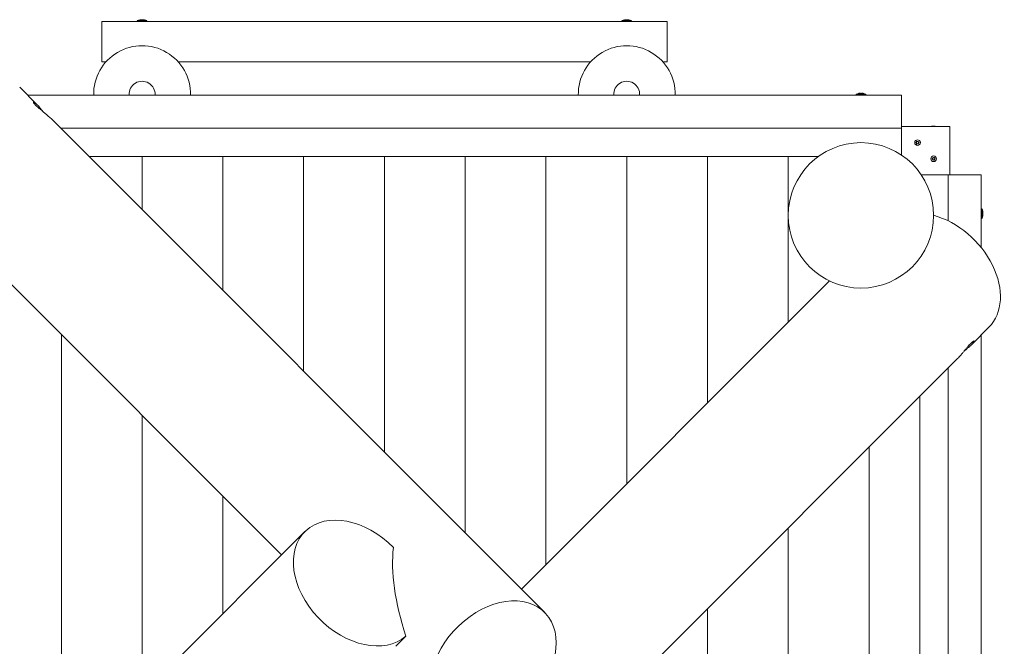
# Model space of a CAD drawing. Units: millimetres. Extents: x -7515 to 378663, y -3372 to 10204.
# Drawn here: x -4116 to -2897, y 7512 to 8288 of the extents above; entities that cross this region are included whole.
import ezdxf

# ---------------------------------------------------------------- set-up
doc = ezdxf.new("R2010")
doc.units = ezdxf.units.MM
doc.layers.add('Opvangzone', color=7, linetype='Continuous', true_color=0x00a19a)
doc.layers.add('Toestel 2D', color=7, linetype='Continuous', lineweight=20)

# ---------------------------------------------------------------- blocks, each defined once
blk = doc.blocks.new('WP-SC10-3')
at = {"layer": 'Toestel 2D'}
for p, q in [((-4517.3, 9046.6, 133.5), (-4517.3, 9096.6, 133.5)), ((-4517.3, 9096.6, 133.5), (-3817.3, 9096.6, 133.5)), ((-4473.3, 9097.6, 133.5), (-4461.3, 9097.6, 133.5)), ((-4473.3, 9097.6, 133.5), (-4473.3, 9096.6, 133.5)), ((-4461.3, 9097.6, 133.5), (-4461.3, 9096.6, 133.5)), ((-3873.3, 9097.6, 133.5), (-3861.3, 9097.6, 133.5)), ((-3873.3, 9097.6, 133.5), (-3873.3, 9096.6, 133.5)), ((-3861.3, 9097.6, 133.5), (-3861.3, 9096.6, 133.5)), ((-3817.3, 9046.6, 133.5), (-3817.3, 9096.6, 133.5)), ((-4517.3, 9046.6, 133.5), (-4512.1, 9046.6, 133.5)), ((-4422.6, 9046.6, 133.5), (-3912.1, 9046.6, 133.5)), ((-3822.6, 9046.6, 133.5), (-3817.3, 9046.6, 133.5)), ((-4597.6, 8993.9, 133.5), (-4618.9, 9015.1, 133.5)), ((-4609.3, 9005.5, 133.5), (-3527.3, 9005.5, 133.5)), ((-3583.3, 9006.5, 133.5), (-3571.3, 9006.5, 133.5)), ((-3583.3, 9006.5, 133.5), (-3583.3, 9005.5, 133.5)), ((-3571.3, 9006.5, 133.5), (-3571.3, 9005.5, 133.5)), ((-3527.3, 9005.5, 133.5), (-3527.3, 8964.5, 133.5)), ((-3968.9, 8365.1, 133.5), (-4580.1, 8976.4, 133.5)), ((-4568.3, 8964.5, 133.5), (-3527.3, 8964.5, 133.5)), ((-3467.3, 8966.6, 133.5), (-3527.3, 8966.6, 133.5)), ((-3527.3, 8964.5, 133.5), (-3527.3, 8931.4, 133.5)), ((-3488.4, 8966.9, 133.5), (-3488.4, 8966.9, 133.5)), ((-3488.3, 8967, 133.5), (-3488.3, 8966.9, 133.5)), ((-3486.4, 8967, 133.5), (-3486.4, 8966.9, 133.5)), ((-3486.3, 8966.9, 133.5), (-3486.3, 8966.9, 133.5)), ((-3467.3, 8906.6, 133.5), (-3467.3, 8966.6, 133.5)), ((-4533.3, 8929.5, 133.5), (-3630.1, 8929.5, 133.5)), ((-4467.3, 8863.6, 133.5), (-4467.3, 8929.5, 133.5)), ((-4467.3, 8929.5, 133.5), (-4467.3, 8863.6, 133.5)), ((-4367.3, 8763.6, 133.5), (-4367.3, 8929.5, 133.5)), ((-4367.3, 8929.5, 133.5), (-4367.3, 8763.6, 133.5)), ((-4267.3, 8663.6, 133.5), (-4267.3, 8929.5, 133.5)), ((-4267.3, 8929.5, 133.5), (-4267.3, 8663.6, 133.5)), ((-4167.3, 8563.6, 133.5), (-4167.3, 8929.5, 133.5)), ((-4167.3, 8929.5, 133.5), (-4167.3, 8563.6, 133.5)), ((-4067.3, 8463.6, 133.5), (-4067.3, 8929.5, 133.5)), ((-4067.3, 8929.5, 133.5), (-4067.3, 8463.6, 133.5)), ((-3967.3, 8424.2, 133.5), (-3967.3, 8929.5, 133.5)), ((-3967.3, 8929.5, 133.5), (-3967.3, 8424.2, 133.5)), ((-3867.3, 8524.2, 133.5), (-3867.3, 8929.5, 133.5)), ((-3867.3, 8929.5, 133.5), (-3867.3, 8524.2, 133.5)), ((-3767.3, 8929.5, 133.5), (-3767.3, 8624.2, 133.5)), ((-3767.3, 8624.2, 133.5), (-3767.3, 8929.5, 133.5)), ((-3667.3, 8724.2, 133.5), (-3667.3, 8929.5, 133.5)), ((-3667.3, 8929.5, 133.5), (-3667.3, 8856.6, 133.5)), ((-3502.5, 8906.6, 133.5), (-3469.5, 8906.6, 133.5)), ((-3469.5, 8906.6, 133.5), (-3469.5, 8849.9, 133.5)), ((-3469.5, 8906.6, 133.5), (-3428.5, 8906.6, 133.5)), ((-3428.5, 8906.6, 133.5), (-3428.5, 8816.7, 133.5)), ((-3427.5, 8864.9, 133.5), (-3428.5, 8864.9, 133.5)), ((-3427.5, 8864.9, 133.5), (-3427.5, 8852.9, 133.5)), ((-3667.3, 8856.6, 133.5), (-3667.3, 8724.2, 133.5)), ((-3427.5, 8852.9, 133.5), (-3428.5, 8852.9, 133.5)), ((-4294.6, 8436.3, 133.5), (-4676.1, 8817.8, 133.5)), ((-3997.6, 8393.9, 133.5), (-3616.1, 8775.4, 133.5)), ((-3440.1, 8696.9, 133.5), (-3418.9, 8718.1, 133.5)), ((-4567.3, 8163.6, 133.5), (-4567.3, 8709, 133.5)), ((-4567.3, 8709, 133.5), (-4567.3, 8163.6, 133.5)), ((-3428.5, 8708.5, 133.5), (-3428.5, 8061.4, 133.5)), ((-4068.9, 8068.1, 133.5), (-3457.6, 8679.4, 133.5)), ((-3469.5, 8667.5, 133.5), (-3469.5, 8036.2, 133.5)), ((-3504.5, 8632.5, 133.5), (-3504.5, 8014.7, 133.5)), ((-4467.3, 8263.6, 133.5), (-4467.3, 8609, 133.5)), ((-4467.3, 8609, 133.5), (-4467.3, 8263.6, 133.5)), ((-3567.3, 7976.1, 133.5), (-3567.3, 8569.6, 133.5)), ((-3567.3, 8569.6, 133.5), (-3567.3, 7976.1, 133.5)), ((-4367.3, 8363.6, 133.5), (-4367.3, 8509, 133.5)), ((-4367.3, 8509, 133.5), (-4367.3, 8363.6, 133.5)), ((-4265.8, 8465.1, 133.5), (-4877.1, 7853.9, 133.5)), ((-3667.3, 7914.7, 133.5), (-3667.3, 8469.6, 133.5)), ((-3667.3, 8469.6, 133.5), (-3667.3, 7914.7, 133.5)), ((-3767.3, 8369.6, 133.5), (-3767.3, 7853.3, 133.5)), ((-3767.3, 7853.3, 133.5), (-3767.3, 8369.6, 133.5))]:
    blk.add_line(p, q, dxfattribs=at)
for centre, radius in [((-3507.3, 8946.6, 133.5), 3.5), ((-3507.3, 8946.6, 133.5), 3.5), ((-3577.3, 8856.6, 133.5), 90), ((-3487.3, 8926.6, 133.5), 3.5), ((-3487.3, 8926.6, 133.5), 3.5)]:
    blk.add_circle(centre, radius, dxfattribs=at)
for centre, radius, start, end in [((-4466.3, 9082.1, 133.5), 17.1, 103.0111, 114.4651), ((-4468.4, 9082.1, 133.5), 17.1, 65.5349, 76.9889), ((-3866.3, 9082.1, 133.5), 17.1, 103.0111, 114.4651), ((-3868.4, 9082.1, 133.5), 17.1, 65.5349, 76.9889), ((-4467.3, 9006.6, 133.5), 60, 358.9444, 181.0556), ((-3867.3, 9006.6, 133.5), 60, 358.9444, 181.0556), ((-4467.3, 9006.6, 133.5), 16, 356.0385, 183.9615), ((-3867.3, 9006.6, 133.5), 16, 356.0385, 183.9615), ((-3576.3, 8991, 133.5), 17.1, 103.0111, 114.4651), ((-3578.4, 8991, 133.5), 17.1, 65.5349, 76.9889), ((-3486.6, 8949.2, 133.5), 17.9, 99.0983, 103.7891), ((-3488.1, 8949.2, 133.5), 17.9, 76.2109, 80.9017), ((-3443, 8857.8, 133.5), 17.1, 13.0111, 24.4651), ((-3443, 8860, 133.5), 17.1, 335.5349, 346.9889)]:
    blk.add_arc(centre, radius, start, end, dxfattribs=at)
for centre, major_axis, ratio, start_param, end_param in [((-3482.5, 8781.8, 133.5), (63.6, -63.6), 0.707107, 0, 2.248579), ((-4202.2, 8401.5, 133.5), (63.6, -63.6), 0.707107, 1.554947, 6.237674), ((-4067.3, 8336.3, 133.5), (-63.6, 153.6), 0.414214, 0.625357, 1.403918), ((-4032.5, 8301.5, 133.5), (-63.6, -63.6), 0.707107, 1.554947, 6.237674)]:
    blk.add_ellipse(centre, major_axis=major_axis, ratio=ratio, start_param=start_param, end_param=end_param, dxfattribs=at)
for points, knots in [([(-4468.7, 9098.7, 133.5), (-4469, 9098.8, 133.5), (-4469.2, 9098.8, 133.5), (-4469.4, 9098.8, 133.5), (-4469.7, 9098.8, 133.5), (-4469.9, 9098.8, 133.5), (-4470.1, 9098.7, 133.5)], [-0.1353623, -0.1353623, -0.1353623, -0.1353623, 0, 0, 0, 0.1353623, 0.1353623, 0.1353623, 0.1353623]), ([(-4466, 9098.7, 133.5), (-4466.4, 9098.8, 133.5), (-4466.9, 9098.8, 133.5), (-4467.3, 9098.8, 133.5), (-4467.8, 9098.8, 133.5), (-4468.3, 9098.8, 133.5), (-4468.7, 9098.7, 133.5)], [-0.1353623, -0.1353623, -0.1353623, -0.1353623, 0, 0, 0, 0.1353623, 0.1353623, 0.1353623, 0.1353623]), ([(-4464.6, 9098.7, 133.5), (-4464.8, 9098.8, 133.5), (-4465, 9098.8, 133.5), (-4465.3, 9098.8, 133.5), (-4465.5, 9098.8, 133.5), (-4465.7, 9098.8, 133.5), (-4466, 9098.7, 133.5)], [-0.1353623, -0.1353623, -0.1353623, -0.1353623, 0, 0, 0, 0.1353623, 0.1353623, 0.1353623, 0.1353623]), ([(-3868.7, 9098.7, 133.5), (-3869, 9098.8, 133.5), (-3869.2, 9098.8, 133.5), (-3869.4, 9098.8, 133.5), (-3869.7, 9098.8, 133.5), (-3869.9, 9098.8, 133.5), (-3870.1, 9098.7, 133.5)], [-0.1353623, -0.1353623, -0.1353623, -0.1353623, 0, 0, 0, 0.1353623, 0.1353623, 0.1353623, 0.1353623]), ([(-3866, 9098.7, 133.5), (-3866.4, 9098.8, 133.5), (-3866.9, 9098.8, 133.5), (-3867.3, 9098.8, 133.5), (-3867.8, 9098.8, 133.5), (-3868.3, 9098.8, 133.5), (-3868.7, 9098.7, 133.5)], [-0.1353623, -0.1353623, -0.1353623, -0.1353623, 0, 0, 0, 0.1353623, 0.1353623, 0.1353623, 0.1353623]), ([(-3864.6, 9098.7, 133.5), (-3864.8, 9098.8, 133.5), (-3865, 9098.8, 133.5), (-3865.3, 9098.8, 133.5), (-3865.5, 9098.8, 133.5), (-3865.7, 9098.8, 133.5), (-3866, 9098.7, 133.5)], [-0.1353623, -0.1353623, -0.1353623, -0.1353623, 0, 0, 0, 0.1353623, 0.1353623, 0.1353623, 0.1353623]), ([(-4580.1, 8976.4, 133.5), (-4580.7, 8976.9, 133.5), (-4581.3, 8977.5, 133.5), (-4582.7, 8978.8, 133.5), (-4583.5, 8979.5, 133.5), (-4585.1, 8980.9, 133.5), (-4586, 8981.6, 133.5), (-4587.7, 8983.1, 133.5), (-4588.6, 8983.8, 133.5), (-4590.3, 8985.2, 133.5), (-4591.2, 8985.9, 133.5), (-4592.9, 8987.4, 133.5), (-4593.8, 8988.1, 133.5), (-4595.4, 8989.5, 133.5), (-4596.2, 8990.2, 133.5), (-4597.6, 8991.5, 133.5), (-4598.3, 8992.1, 133.5), (-4599.4, 8993.2, 133.5), (-4599.9, 8993.7, 133.5), (-4600.7, 8994.7, 133.5), (-4601.1, 8995.1, 133.5), (-4601.6, 8995.9, 133.5), (-4601.8, 8996.2, 133.5), (-4601.9, 8996.6, 133.5), (-4601.9, 8996.8, 133.5), (-4601.8, 8997, 133.5), (-4601.6, 8997, 133.5), (-4601.1, 8996.8, 133.5), (-4600.8, 8996.6, 133.5), (-4600.1, 8996.1, 133.5), (-4599.7, 8995.8, 133.5), (-4598.7, 8994.9, 133.5), (-4598.2, 8994.4, 133.5), (-4597.6, 8993.9, 133.5)], [2.644064, 2.644064, 2.644064, 2.644064, 2.974563, 2.974563, 3.305063, 3.305063, 3.635563, 3.635563, 3.966063, 3.966063, 4.296579, 4.296579, 4.627095, 4.627095, 4.957611, 4.957611, 5.288127, 5.288127, 5.618644, 5.618644, 5.94916, 5.94916, 6.279676, 6.279676, 6.610192, 6.610192, 6.940692, 6.940692, 7.271192, 7.271192, 7.601691, 7.601691, 7.932191, 7.932191, 7.932191, 7.932191]), ([(-3578.7, 9007.6, 133.5), (-3579, 9007.7, 133.5), (-3579.2, 9007.7, 133.5), (-3579.4, 9007.7, 133.5), (-3579.7, 9007.7, 133.5), (-3579.9, 9007.7, 133.5), (-3580.1, 9007.6, 133.5)], [-0.1353623, -0.1353623, -0.1353623, -0.1353623, 0, 0, 0, 0.1353623, 0.1353623, 0.1353623, 0.1353623]), ([(-3576, 9007.6, 133.5), (-3576.4, 9007.7, 133.5), (-3576.9, 9007.7, 133.5), (-3577.3, 9007.7, 133.5), (-3577.8, 9007.7, 133.5), (-3578.3, 9007.7, 133.5), (-3578.7, 9007.6, 133.5)], [-0.1353623, -0.1353623, -0.1353623, -0.1353623, 0, 0, 0, 0.1353623, 0.1353623, 0.1353623, 0.1353623]), ([(-3574.6, 9007.6, 133.5), (-3574.8, 9007.7, 133.5), (-3575, 9007.7, 133.5), (-3575.3, 9007.7, 133.5), (-3575.5, 9007.7, 133.5), (-3575.7, 9007.7, 133.5), (-3576, 9007.6, 133.5)], [-0.1353623, -0.1353623, -0.1353623, -0.1353623, 0, 0, 0, 0.1353623, 0.1353623, 0.1353623, 0.1353623]), ([(-4597.6, 8993.9, 133.5), (-4597.1, 8993.3, 133.5), (-4596.4, 8992.7, 133.5), (-4595.2, 8991.3, 133.5), (-4594.5, 8990.5, 133.5), (-4593.1, 8988.8, 133.5), (-4592.3, 8988, 133.5), (-4590.9, 8986.2, 133.5), (-4590.2, 8985.4, 133.5), (-4589.5, 8984.5, 133.5)], [7.932191, 7.932191, 7.932191, 7.932191, 8.262691, 8.262691, 8.593191, 8.593191, 8.92369, 8.92369, 9.25419, 9.25419, 9.25419, 9.25419]), ([(-3489.3, 8966.9, 133.5), (-3489.3, 8966.9, 133.5), (-3489.4, 8966.9, 133.5), (-3489.4, 8966.9, 133.5), (-3489.4, 8966.9, 133.5), (-3489.4, 8966.9, 133.5), (-3489.4, 8966.9, 133.5), (-3489.4, 8966.9, 133.5), (-3489.4, 8966.9, 133.5), (-3489.4, 8966.9, 133.5)], [-0.02910439, -0.02910439, -0.02910439, -0.02910439, -0.02511843, -0.02511843, -0.02251986, -0.02251986, -0.01837899, -0.01837899, -0.01454875, -0.01454875, -0.01454875, -0.01454875]), ([(-3488.4, 8966.9, 133.5), (-3488.4, 8966.9, 133.5), (-3488.4, 8966.9, 133.5), (-3488.3, 8967, 133.5), (-3488.3, 8967, 133.5), (-3488.3, 8967, 133.5), (-3488.3, 8967, 133.5), (-3488.4, 8967, 133.5), (-3488.5, 8967, 133.5), (-3488.7, 8967, 133.5), (-3488.8, 8967, 133.5), (-3489, 8967, 133.5), (-3489, 8967, 133.5), (-3489.2, 8966.9, 133.5), (-3489.3, 8966.9, 133.5), (-3489.3, 8966.9, 133.5)], [-0.2118654, -0.2118654, -0.2118654, -0.2118654, -0.1910198, -0.1910198, -0.1667246, -0.1667246, -0.1282944, -0.1282944, -0.0874701, -0.0874701, -0.0460092, -0.0460092, -0.0214915, -0.0214915, 0, 0, 0, 0]), ([(-3488.2, 8966.9, 133.5), (-3488.3, 8966.9, 133.5), (-3488.3, 8966.9, 133.5), (-3488.3, 8966.9, 133.5), (-3488.3, 8966.9, 133.5), (-3488.3, 8966.9, 133.5), (-3488.3, 8966.9, 133.5), (-3488.4, 8966.9, 133.5), (-3488.4, 8966.9, 133.5), (-3488.4, 8966.9, 133.5), (-3488.4, 8966.9, 133.5), (-3488.4, 8966.9, 133.5), (-3488.4, 8966.9, 133.5), (-3488.4, 8966.9, 133.5), (-3488.4, 8966.9, 133.5), (-3488.4, 8966.9, 133.5), (-3488.4, 8966.9, 133.5), (-3488.4, 8966.9, 133.5)], [-0.03157467, -0.03157467, -0.03157467, -0.03157467, -0.02882738, -0.02882738, -0.02487936, -0.02487936, -0.02066661, -0.02066661, -0.01646589, -0.01646589, -0.01250058, -0.01250058, -0.00875547, -0.00875547, -0.00530758, -0.00530758, -0.00246424, -0.00246424, -0.00246424, -0.00246424]), ([(-3486.4, 8966.9, 133.5), (-3486.5, 8966.9, 133.5), (-3486.5, 8966.9, 133.5), (-3486.6, 8966.9, 133.5), (-3486.6, 8966.9, 133.5), (-3486.7, 8967, 133.5), (-3486.8, 8967, 133.5), (-3486.9, 8967, 133.5), (-3487, 8967, 133.5), (-3487.3, 8967, 133.5), (-3487.4, 8967, 133.5), (-3487.7, 8967, 133.5), (-3487.8, 8967, 133.5), (-3488, 8967, 133.5), (-3488, 8967, 133.5), (-3488.1, 8966.9, 133.5), (-3488.2, 8966.9, 133.5), (-3488.2, 8966.9, 133.5)], [-0.2117935, -0.2117935, -0.2117935, -0.2117935, -0.1979516, -0.1979516, -0.1845412, -0.1845412, -0.1609019, -0.1609019, -0.1255187, -0.1255187, -0.0851442, -0.0851442, -0.0492091, -0.0492091, -0.0244157, -0.0244157, 0, 0, 0, 0]), ([(-3485.4, 8966.9, 133.5), (-3485.4, 8966.9, 133.5), (-3485.5, 8966.9, 133.5), (-3485.6, 8967, 133.5), (-3485.7, 8967, 133.5), (-3485.9, 8967, 133.5), (-3486, 8967, 133.5), (-3486.1, 8967, 133.5), (-3486.2, 8967, 133.5), (-3486.3, 8967, 133.5), (-3486.4, 8967, 133.5), (-3486.4, 8967, 133.5), (-3486.4, 8967, 133.5), (-3486.3, 8966.9, 133.5), (-3486.3, 8966.9, 133.5), (-3486.3, 8966.9, 133.5), (-3486.3, 8966.9, 133.5), (-3486.3, 8966.9, 133.5)], [-0.3152784, -0.3152784, -0.3152784, -0.3152784, -0.2956032, -0.2956032, -0.2739933, -0.2739933, -0.2387864, -0.2387864, -0.1972292, -0.1972292, -0.1539499, -0.1539499, -0.1281574, -0.1281574, -0.1067022, -0.1067022, -0.1034148, -0.1034148, -0.1034148, -0.1034148]), ([(-3486.3, 8966.9, 133.5), (-3486.3, 8966.9, 133.5), (-3486.3, 8966.9, 133.5), (-3486.3, 8966.9, 133.5), (-3486.3, 8966.9, 133.5), (-3486.3, 8966.9, 133.5), (-3486.3, 8966.9, 133.5), (-3486.3, 8966.9, 133.5), (-3486.3, 8966.9, 133.5), (-3486.3, 8966.9, 133.5), (-3486.3, 8966.9, 133.5), (-3486.4, 8966.9, 133.5), (-3486.4, 8966.9, 133.5), (-3486.4, 8966.9, 133.5), (-3486.4, 8966.9, 133.5), (-3486.4, 8966.9, 133.5), (-3486.4, 8966.9, 133.5), (-3486.4, 8966.9, 133.5)], [-0.06434979, -0.06434979, -0.06434979, -0.06434979, -0.06137214, -0.06137214, -0.05793438, -0.05793438, -0.05372527, -0.05372527, -0.04950671, -0.04950671, -0.04552791, -0.04552791, -0.04176755, -0.04176755, -0.03829641, -0.03829641, -0.03524055, -0.03524055, -0.03524055, -0.03524055]), ([(-3485.3, 8966.9, 133.5), (-3485.3, 8966.9, 133.5), (-3485.3, 8966.9, 133.5), (-3485.3, 8966.9, 133.5), (-3485.3, 8966.9, 133.5), (-3485.3, 8966.9, 133.5), (-3485.3, 8966.9, 133.5), (-3485.3, 8966.9, 133.5), (-3485.3, 8966.9, 133.5), (-3485.4, 8966.9, 133.5), (-3485.4, 8966.9, 133.5), (-3485.4, 8966.9, 133.5)], [-0.01454875, -0.01454875, -0.01454875, -0.01454875, -0.01416692, -0.01416692, -0.01019317, -0.01019317, -0.00643875, -0.00643875, -0.00297721, -0.00297721, 0, 0, 0, 0]), ([(-3509.3, 8946.7, 133.5), (-3509.3, 8946.7, 133.5), (-3509.2, 8946.7, 133.5), (-3509.1, 8946.8, 133.5), (-3509, 8946.8, 133.5), (-3508.8, 8946.9, 133.5), (-3508.7, 8946.9, 133.5), (-3508.6, 8947.1, 133.5), (-3508.5, 8947.2, 133.5), (-3508.4, 8947.5, 133.5), (-3508.3, 8947.6, 133.5), (-3508.3, 8947.9, 133.5), (-3508.3, 8948, 133.5), (-3508.4, 8948.1, 133.5), (-3508.4, 8948.2, 133.5), (-3508.4, 8948.3, 133.5), (-3508.4, 8948.3, 133.5), (-3508.4, 8948.3, 133.5)], [-0.3152949, -0.3152949, -0.3152949, -0.3152949, -0.2956241, -0.2956241, -0.2740208, -0.2740208, -0.2388207, -0.2388207, -0.1972564, -0.1972564, -0.1539746, -0.1539746, -0.1281806, -0.1281806, -0.1067267, -0.1067267, -0.1034319, -0.1034319, -0.1034319, -0.1034319]), ([(-3508.4, 8948.3, 133.5), (-3508.4, 8948.3, 133.5), (-3508.4, 8948.3, 133.5), (-3508.4, 8948.3, 133.5), (-3508.4, 8948.3, 133.5), (-3508.4, 8948.3, 133.5), (-3508.4, 8948.4, 133.5), (-3508.4, 8948.4, 133.5), (-3508.4, 8948.4, 133.5), (-3508.4, 8948.4, 133.5), (-3508.4, 8948.4, 133.5), (-3508.3, 8948.4, 133.5), (-3508.3, 8948.4, 133.5), (-3508.3, 8948.4, 133.5), (-3508.3, 8948.4, 133.5), (-3508.3, 8948.4, 133.5), (-3508.3, 8948.4, 133.5), (-3508.2, 8948.4, 133.5)], [-0.0643511, -0.0643511, -0.0643511, -0.0643511, -0.06137291, -0.06137291, -0.05793496, -0.05793496, -0.05372581, -0.05372581, -0.04950752, -0.04950752, -0.04552886, -0.04552886, -0.04176841, -0.04176841, -0.03829706, -0.03829706, -0.03524118, -0.03524118, -0.03524118, -0.03524118]), ([(-3508.2, 8948.4, 133.5), (-3508.2, 8948.3, 133.5), (-3508.2, 8948.3, 133.5), (-3508.1, 8948.2, 133.5), (-3508.1, 8948.2, 133.5), (-3508, 8948.1, 133.5), (-3507.9, 8948.1, 133.5), (-3507.8, 8948, 133.5), (-3507.7, 8948, 133.5), (-3507.4, 8947.9, 133.5), (-3507.3, 8947.9, 133.5), (-3507, 8948, 133.5), (-3506.9, 8948, 133.5), (-3506.7, 8948.1, 133.5), (-3506.7, 8948.1, 133.5), (-3506.5, 8948.3, 133.5), (-3506.5, 8948.3, 133.5), (-3506.4, 8948.4, 133.5)], [-0.2117918, -0.2117918, -0.2117918, -0.2117918, -0.1979511, -0.1979511, -0.184542, -0.184542, -0.1609055, -0.1609055, -0.1255221, -0.1255221, -0.0851416, -0.0851416, -0.0492056, -0.0492056, -0.0244141, -0.0244141, 0, 0, 0, 0]), ([(-3506.4, 8948.4, 133.5), (-3506.4, 8948.4, 133.5), (-3506.4, 8948.4, 133.5), (-3506.4, 8948.4, 133.5), (-3506.4, 8948.4, 133.5), (-3506.4, 8948.4, 133.5), (-3506.4, 8948.4, 133.5), (-3506.3, 8948.4, 133.5), (-3506.3, 8948.4, 133.5), (-3506.3, 8948.4, 133.5), (-3506.3, 8948.4, 133.5), (-3506.3, 8948.4, 133.5), (-3506.3, 8948.3, 133.5), (-3506.3, 8948.3, 133.5), (-3506.3, 8948.3, 133.5), (-3506.3, 8948.3, 133.5), (-3506.3, 8948.3, 133.5), (-3506.3, 8948.3, 133.5)], [-0.03157546, -0.03157546, -0.03157546, -0.03157546, -0.02882811, -0.02882811, -0.0248798, -0.0248798, -0.02066705, -0.02066705, -0.01646656, -0.01646656, -0.01250135, -0.01250135, -0.00875614, -0.00875614, -0.005308, -0.005308, -0.00246435, -0.00246435, -0.00246435, -0.00246435]), ([(-3506.3, 8948.3, 133.5), (-3506.3, 8948.2, 133.5), (-3506.3, 8948.1, 133.5), (-3506.4, 8948, 133.5), (-3506.4, 8947.9, 133.5), (-3506.4, 8947.7, 133.5), (-3506.4, 8947.6, 133.5), (-3506.3, 8947.3, 133.5), (-3506.2, 8947.2, 133.5), (-3506, 8947, 133.5), (-3505.9, 8946.9, 133.5), (-3505.7, 8946.8, 133.5), (-3505.7, 8946.8, 133.5), (-3505.5, 8946.7, 133.5), (-3505.4, 8946.7, 133.5), (-3505.4, 8946.7, 133.5)], [-0.211864, -0.211864, -0.211864, -0.211864, -0.1910215, -0.1910215, -0.1667289, -0.1667289, -0.1282999, -0.1282999, -0.0874684, -0.0874684, -0.0460061, -0.0460061, -0.0214902, -0.0214902, 0, 0, 0, 0]), ([(-3509.3, 8946.5, 133.5), (-3509.3, 8946.5, 133.5), (-3509.4, 8946.5, 133.5), (-3509.4, 8946.5, 133.5), (-3509.4, 8946.5, 133.5), (-3509.4, 8946.6, 133.5), (-3509.4, 8946.6, 133.5), (-3509.4, 8946.6, 133.5), (-3509.4, 8946.6, 133.5), (-3509.4, 8946.6, 133.5), (-3509.4, 8946.6, 133.5), (-3509.4, 8946.7, 133.5), (-3509.4, 8946.7, 133.5), (-3509.4, 8946.7, 133.5), (-3509.4, 8946.7, 133.5), (-3509.3, 8946.7, 133.5), (-3509.3, 8946.7, 133.5), (-3509.3, 8946.7, 133.5)], [-0.02910508, -0.02910508, -0.02910508, -0.02910508, -0.02511889, -0.02511889, -0.02252021, -0.02252021, -0.01837921, -0.01837921, -0.01416738, -0.01416738, -0.01019374, -0.01019374, -0.00643923, -0.00643923, -0.00297744, -0.00297744, 0, 0, 0, 0]), ([(-3508.4, 8945, 133.5), (-3508.4, 8945, 133.5), (-3508.4, 8945.1, 133.5), (-3508.3, 8945.2, 133.5), (-3508.3, 8945.3, 133.5), (-3508.3, 8945.5, 133.5), (-3508.3, 8945.6, 133.5), (-3508.4, 8945.9, 133.5), (-3508.5, 8946, 133.5), (-3508.7, 8946.2, 133.5), (-3508.8, 8946.3, 133.5), (-3509, 8946.4, 133.5), (-3509, 8946.4, 133.5), (-3509.2, 8946.5, 133.5), (-3509.3, 8946.5, 133.5), (-3509.3, 8946.5, 133.5)], [-0.211864, -0.211864, -0.211864, -0.211864, -0.1910215, -0.1910215, -0.1667289, -0.1667289, -0.1282999, -0.1282999, -0.0874684, -0.0874684, -0.0460061, -0.0460061, -0.0214902, -0.0214902, 0, 0, 0, 0]), ([(-3508.2, 8944.8, 133.5), (-3508.3, 8944.8, 133.5), (-3508.3, 8944.8, 133.5), (-3508.3, 8944.8, 133.5), (-3508.3, 8944.8, 133.5), (-3508.3, 8944.8, 133.5), (-3508.3, 8944.8, 133.5), (-3508.4, 8944.8, 133.5), (-3508.4, 8944.8, 133.5), (-3508.4, 8944.8, 133.5), (-3508.4, 8944.8, 133.5), (-3508.4, 8944.9, 133.5), (-3508.4, 8944.9, 133.5), (-3508.4, 8944.9, 133.5), (-3508.4, 8944.9, 133.5), (-3508.4, 8944.9, 133.5), (-3508.4, 8944.9, 133.5), (-3508.4, 8945, 133.5)], [-0.03157546, -0.03157546, -0.03157546, -0.03157546, -0.02882811, -0.02882811, -0.0248798, -0.0248798, -0.02066705, -0.02066705, -0.01646656, -0.01646656, -0.01250135, -0.01250135, -0.00875614, -0.00875614, -0.005308, -0.005308, -0.00246435, -0.00246435, -0.00246435, -0.00246435]), ([(-3506.4, 8944.8, 133.5), (-3506.5, 8944.9, 133.5), (-3506.5, 8944.9, 133.5), (-3506.6, 8945, 133.5), (-3506.6, 8945, 133.5), (-3506.7, 8945.1, 133.5), (-3506.8, 8945.1, 133.5), (-3506.9, 8945.2, 133.5), (-3507, 8945.3, 133.5), (-3507.3, 8945.3, 133.5), (-3507.4, 8945.3, 133.5), (-3507.7, 8945.3, 133.5), (-3507.8, 8945.2, 133.5), (-3508, 8945.1, 133.5), (-3508, 8945.1, 133.5), (-3508.1, 8945, 133.5), (-3508.2, 8944.9, 133.5), (-3508.2, 8944.8, 133.5)], [-0.2117918, -0.2117918, -0.2117918, -0.2117918, -0.1979511, -0.1979511, -0.184542, -0.184542, -0.1609055, -0.1609055, -0.1255221, -0.1255221, -0.0851416, -0.0851416, -0.0492056, -0.0492056, -0.0244141, -0.0244141, 0, 0, 0, 0]), ([(-3505.4, 8946.5, 133.5), (-3505.4, 8946.5, 133.5), (-3505.5, 8946.5, 133.5), (-3505.6, 8946.5, 133.5), (-3505.7, 8946.4, 133.5), (-3505.9, 8946.3, 133.5), (-3506, 8946.3, 133.5), (-3506.1, 8946.1, 133.5), (-3506.2, 8946, 133.5), (-3506.3, 8945.7, 133.5), (-3506.4, 8945.6, 133.5), (-3506.4, 8945.4, 133.5), (-3506.4, 8945.3, 133.5), (-3506.3, 8945.1, 133.5), (-3506.3, 8945, 133.5), (-3506.3, 8945, 133.5), (-3506.3, 8945, 133.5), (-3506.3, 8945, 133.5)], [-0.3152949, -0.3152949, -0.3152949, -0.3152949, -0.2956241, -0.2956241, -0.2740208, -0.2740208, -0.2388207, -0.2388207, -0.1972564, -0.1972564, -0.1539746, -0.1539746, -0.1281806, -0.1281806, -0.1067267, -0.1067267, -0.1034319, -0.1034319, -0.1034319, -0.1034319]), ([(-3506.3, 8945, 133.5), (-3506.3, 8944.9, 133.5), (-3506.3, 8944.9, 133.5), (-3506.3, 8944.9, 133.5), (-3506.3, 8944.9, 133.5), (-3506.3, 8944.9, 133.5), (-3506.3, 8944.9, 133.5), (-3506.3, 8944.8, 133.5), (-3506.3, 8944.8, 133.5), (-3506.3, 8944.8, 133.5), (-3506.3, 8944.8, 133.5), (-3506.4, 8944.8, 133.5), (-3506.4, 8944.8, 133.5), (-3506.4, 8944.8, 133.5), (-3506.4, 8944.8, 133.5), (-3506.4, 8944.8, 133.5), (-3506.4, 8944.8, 133.5), (-3506.4, 8944.8, 133.5)], [-0.0643511, -0.0643511, -0.0643511, -0.0643511, -0.06137291, -0.06137291, -0.05793496, -0.05793496, -0.05372581, -0.05372581, -0.04950752, -0.04950752, -0.04552886, -0.04552886, -0.04176841, -0.04176841, -0.03829706, -0.03829706, -0.03524118, -0.03524118, -0.03524118, -0.03524118]), ([(-3505.4, 8946.7, 133.5), (-3505.4, 8946.7, 133.5), (-3505.3, 8946.7, 133.5), (-3505.3, 8946.7, 133.5), (-3505.3, 8946.7, 133.5), (-3505.3, 8946.7, 133.5), (-3505.3, 8946.7, 133.5), (-3505.3, 8946.6, 133.5), (-3505.3, 8946.6, 133.5), (-3505.3, 8946.6, 133.5), (-3505.3, 8946.6, 133.5), (-3505.3, 8946.6, 133.5), (-3505.3, 8946.5, 133.5), (-3505.3, 8946.5, 133.5), (-3505.3, 8946.5, 133.5), (-3505.4, 8946.5, 133.5), (-3505.4, 8946.5, 133.5), (-3505.4, 8946.5, 133.5)], [-0.02910508, -0.02910508, -0.02910508, -0.02910508, -0.02511889, -0.02511889, -0.02252021, -0.02252021, -0.01837921, -0.01837921, -0.01416738, -0.01416738, -0.01019374, -0.01019374, -0.00643923, -0.00643923, -0.00297744, -0.00297744, 0, 0, 0, 0]), ([(-3489.3, 8926.5, 133.5), (-3489.3, 8926.5, 133.5), (-3489.4, 8926.5, 133.5), (-3489.4, 8926.5, 133.5), (-3489.4, 8926.5, 133.5), (-3489.4, 8926.6, 133.5), (-3489.4, 8926.6, 133.5), (-3489.4, 8926.6, 133.5), (-3489.4, 8926.6, 133.5), (-3489.4, 8926.6, 133.5), (-3489.4, 8926.6, 133.5), (-3489.4, 8926.7, 133.5), (-3489.4, 8926.7, 133.5), (-3489.4, 8926.7, 133.5), (-3489.4, 8926.7, 133.5), (-3489.3, 8926.7, 133.5), (-3489.3, 8926.7, 133.5), (-3489.3, 8926.7, 133.5)], [-0.02910508, -0.02910508, -0.02910508, -0.02910508, -0.02511889, -0.02511889, -0.02252021, -0.02252021, -0.01837921, -0.01837921, -0.01416738, -0.01416738, -0.01019374, -0.01019374, -0.00643923, -0.00643923, -0.00297744, -0.00297744, 0, 0, 0, 0]), ([(-3489.3, 8926.7, 133.5), (-3489.3, 8926.7, 133.5), (-3489.2, 8926.7, 133.5), (-3489.1, 8926.8, 133.5), (-3489, 8926.8, 133.5), (-3488.8, 8926.9, 133.5), (-3488.7, 8926.9, 133.5), (-3488.6, 8927.1, 133.5), (-3488.5, 8927.2, 133.5), (-3488.4, 8927.5, 133.5), (-3488.3, 8927.6, 133.5), (-3488.3, 8927.9, 133.5), (-3488.3, 8928, 133.5), (-3488.4, 8928.1, 133.5), (-3488.4, 8928.2, 133.5), (-3488.4, 8928.3, 133.5), (-3488.4, 8928.3, 133.5), (-3488.4, 8928.3, 133.5)], [-0.3152949, -0.3152949, -0.3152949, -0.3152949, -0.2956241, -0.2956241, -0.2740208, -0.2740208, -0.2388207, -0.2388207, -0.1972564, -0.1972564, -0.1539746, -0.1539746, -0.1281806, -0.1281806, -0.1067267, -0.1067267, -0.1034319, -0.1034319, -0.1034319, -0.1034319]), ([(-3488.4, 8925, 133.5), (-3488.4, 8925, 133.5), (-3488.4, 8925.1, 133.5), (-3488.3, 8925.2, 133.5), (-3488.3, 8925.3, 133.5), (-3488.3, 8925.5, 133.5), (-3488.3, 8925.6, 133.5), (-3488.4, 8925.9, 133.5), (-3488.5, 8926, 133.5), (-3488.7, 8926.2, 133.5), (-3488.8, 8926.3, 133.5), (-3489, 8926.4, 133.5), (-3489, 8926.4, 133.5), (-3489.2, 8926.5, 133.5), (-3489.3, 8926.5, 133.5), (-3489.3, 8926.5, 133.5)], [-0.211864, -0.211864, -0.211864, -0.211864, -0.1910215, -0.1910215, -0.1667289, -0.1667289, -0.1282999, -0.1282999, -0.0874684, -0.0874684, -0.0460061, -0.0460061, -0.0214902, -0.0214902, 0, 0, 0, 0]), ([(-3488.4, 8928.3, 133.5), (-3488.4, 8928.3, 133.5), (-3488.4, 8928.3, 133.5), (-3488.4, 8928.3, 133.5), (-3488.4, 8928.3, 133.5), (-3488.4, 8928.3, 133.5), (-3488.4, 8928.4, 133.5), (-3488.4, 8928.4, 133.5), (-3488.4, 8928.4, 133.5), (-3488.4, 8928.4, 133.5), (-3488.4, 8928.4, 133.5), (-3488.3, 8928.4, 133.5), (-3488.3, 8928.4, 133.5), (-3488.3, 8928.4, 133.5), (-3488.3, 8928.4, 133.5), (-3488.3, 8928.4, 133.5), (-3488.3, 8928.4, 133.5), (-3488.2, 8928.4, 133.5)], [-0.0643511, -0.0643511, -0.0643511, -0.0643511, -0.06137291, -0.06137291, -0.05793496, -0.05793496, -0.05372581, -0.05372581, -0.04950752, -0.04950752, -0.04552886, -0.04552886, -0.04176841, -0.04176841, -0.03829706, -0.03829706, -0.03524118, -0.03524118, -0.03524118, -0.03524118]), ([(-3488.2, 8924.8, 133.5), (-3488.3, 8924.8, 133.5), (-3488.3, 8924.8, 133.5), (-3488.3, 8924.8, 133.5), (-3488.3, 8924.8, 133.5), (-3488.3, 8924.8, 133.5), (-3488.3, 8924.8, 133.5), (-3488.4, 8924.8, 133.5), (-3488.4, 8924.8, 133.5), (-3488.4, 8924.8, 133.5), (-3488.4, 8924.8, 133.5), (-3488.4, 8924.9, 133.5), (-3488.4, 8924.9, 133.5), (-3488.4, 8924.9, 133.5), (-3488.4, 8924.9, 133.5), (-3488.4, 8924.9, 133.5), (-3488.4, 8924.9, 133.5), (-3488.4, 8925, 133.5)], [-0.03157546, -0.03157546, -0.03157546, -0.03157546, -0.02882811, -0.02882811, -0.0248798, -0.0248798, -0.02066705, -0.02066705, -0.01646656, -0.01646656, -0.01250135, -0.01250135, -0.00875614, -0.00875614, -0.005308, -0.005308, -0.00246435, -0.00246435, -0.00246435, -0.00246435]), ([(-3488.2, 8928.4, 133.5), (-3488.2, 8928.3, 133.5), (-3488.2, 8928.3, 133.5), (-3488.1, 8928.2, 133.5), (-3488.1, 8928.2, 133.5), (-3488, 8928.1, 133.5), (-3487.9, 8928.1, 133.5), (-3487.8, 8928, 133.5), (-3487.7, 8928, 133.5), (-3487.4, 8927.9, 133.5), (-3487.3, 8927.9, 133.5), (-3487, 8928, 133.5), (-3486.9, 8928, 133.5), (-3486.7, 8928.1, 133.5), (-3486.7, 8928.1, 133.5), (-3486.5, 8928.3, 133.5), (-3486.5, 8928.3, 133.5), (-3486.4, 8928.4, 133.5)], [-0.2117918, -0.2117918, -0.2117918, -0.2117918, -0.1979511, -0.1979511, -0.184542, -0.184542, -0.1609055, -0.1609055, -0.1255221, -0.1255221, -0.0851416, -0.0851416, -0.0492056, -0.0492056, -0.0244141, -0.0244141, 0, 0, 0, 0]), ([(-3486.4, 8924.8, 133.5), (-3486.5, 8924.9, 133.5), (-3486.5, 8924.9, 133.5), (-3486.6, 8925, 133.5), (-3486.6, 8925, 133.5), (-3486.7, 8925.1, 133.5), (-3486.8, 8925.1, 133.5), (-3486.9, 8925.2, 133.5), (-3487, 8925.3, 133.5), (-3487.3, 8925.3, 133.5), (-3487.4, 8925.3, 133.5), (-3487.7, 8925.3, 133.5), (-3487.8, 8925.2, 133.5), (-3488, 8925.1, 133.5), (-3488, 8925.1, 133.5), (-3488.1, 8925, 133.5), (-3488.2, 8924.9, 133.5), (-3488.2, 8924.8, 133.5)], [-0.2117918, -0.2117918, -0.2117918, -0.2117918, -0.1979511, -0.1979511, -0.184542, -0.184542, -0.1609055, -0.1609055, -0.1255221, -0.1255221, -0.0851416, -0.0851416, -0.0492056, -0.0492056, -0.0244141, -0.0244141, 0, 0, 0, 0]), ([(-3486.4, 8928.4, 133.5), (-3486.4, 8928.4, 133.5), (-3486.4, 8928.4, 133.5), (-3486.4, 8928.4, 133.5), (-3486.4, 8928.4, 133.5), (-3486.4, 8928.4, 133.5), (-3486.4, 8928.4, 133.5), (-3486.3, 8928.4, 133.5), (-3486.3, 8928.4, 133.5), (-3486.3, 8928.4, 133.5), (-3486.3, 8928.4, 133.5), (-3486.3, 8928.4, 133.5), (-3486.3, 8928.3, 133.5), (-3486.3, 8928.3, 133.5), (-3486.3, 8928.3, 133.5), (-3486.3, 8928.3, 133.5), (-3486.3, 8928.3, 133.5), (-3486.3, 8928.3, 133.5)], [-0.03157546, -0.03157546, -0.03157546, -0.03157546, -0.02882811, -0.02882811, -0.0248798, -0.0248798, -0.02066705, -0.02066705, -0.01646656, -0.01646656, -0.01250135, -0.01250135, -0.00875614, -0.00875614, -0.005308, -0.005308, -0.00246435, -0.00246435, -0.00246435, -0.00246435]), ([(-3486.3, 8928.3, 133.5), (-3486.3, 8928.2, 133.5), (-3486.3, 8928.1, 133.5), (-3486.4, 8928, 133.5), (-3486.4, 8927.9, 133.5), (-3486.4, 8927.7, 133.5), (-3486.4, 8927.6, 133.5), (-3486.3, 8927.3, 133.5), (-3486.2, 8927.2, 133.5), (-3486, 8927, 133.5), (-3485.9, 8926.9, 133.5), (-3485.7, 8926.8, 133.5), (-3485.7, 8926.8, 133.5), (-3485.5, 8926.7, 133.5), (-3485.4, 8926.7, 133.5), (-3485.4, 8926.7, 133.5)], [-0.211864, -0.211864, -0.211864, -0.211864, -0.1910215, -0.1910215, -0.1667289, -0.1667289, -0.1282999, -0.1282999, -0.0874684, -0.0874684, -0.0460061, -0.0460061, -0.0214902, -0.0214902, 0, 0, 0, 0]), ([(-3485.4, 8926.5, 133.5), (-3485.4, 8926.5, 133.5), (-3485.5, 8926.5, 133.5), (-3485.6, 8926.5, 133.5), (-3485.7, 8926.4, 133.5), (-3485.9, 8926.3, 133.5), (-3486, 8926.3, 133.5), (-3486.1, 8926.1, 133.5), (-3486.2, 8926, 133.5), (-3486.3, 8925.7, 133.5), (-3486.4, 8925.6, 133.5), (-3486.4, 8925.4, 133.5), (-3486.4, 8925.3, 133.5), (-3486.3, 8925.1, 133.5), (-3486.3, 8925, 133.5), (-3486.3, 8925, 133.5), (-3486.3, 8925, 133.5), (-3486.3, 8925, 133.5)], [-0.3152949, -0.3152949, -0.3152949, -0.3152949, -0.2956241, -0.2956241, -0.2740208, -0.2740208, -0.2388207, -0.2388207, -0.1972564, -0.1972564, -0.1539746, -0.1539746, -0.1281806, -0.1281806, -0.1067267, -0.1067267, -0.1034319, -0.1034319, -0.1034319, -0.1034319]), ([(-3486.3, 8925, 133.5), (-3486.3, 8924.9, 133.5), (-3486.3, 8924.9, 133.5), (-3486.3, 8924.9, 133.5), (-3486.3, 8924.9, 133.5), (-3486.3, 8924.9, 133.5), (-3486.3, 8924.9, 133.5), (-3486.3, 8924.8, 133.5), (-3486.3, 8924.8, 133.5), (-3486.3, 8924.8, 133.5), (-3486.3, 8924.8, 133.5), (-3486.4, 8924.8, 133.5), (-3486.4, 8924.8, 133.5), (-3486.4, 8924.8, 133.5), (-3486.4, 8924.8, 133.5), (-3486.4, 8924.8, 133.5), (-3486.4, 8924.8, 133.5), (-3486.4, 8924.8, 133.5)], [-0.0643511, -0.0643511, -0.0643511, -0.0643511, -0.06137291, -0.06137291, -0.05793496, -0.05793496, -0.05372581, -0.05372581, -0.04950752, -0.04950752, -0.04552886, -0.04552886, -0.04176841, -0.04176841, -0.03829706, -0.03829706, -0.03524118, -0.03524118, -0.03524118, -0.03524118]), ([(-3485.4, 8926.7, 133.5), (-3485.4, 8926.7, 133.5), (-3485.3, 8926.7, 133.5), (-3485.3, 8926.7, 133.5), (-3485.3, 8926.7, 133.5), (-3485.3, 8926.7, 133.5), (-3485.3, 8926.7, 133.5), (-3485.3, 8926.6, 133.5), (-3485.3, 8926.6, 133.5), (-3485.3, 8926.6, 133.5), (-3485.3, 8926.6, 133.5), (-3485.3, 8926.6, 133.5), (-3485.3, 8926.5, 133.5), (-3485.3, 8926.5, 133.5), (-3485.3, 8926.5, 133.5), (-3485.4, 8926.5, 133.5), (-3485.4, 8926.5, 133.5), (-3485.4, 8926.5, 133.5)], [-0.02910508, -0.02910508, -0.02910508, -0.02910508, -0.02511889, -0.02511889, -0.02252021, -0.02252021, -0.01837921, -0.01837921, -0.01416738, -0.01416738, -0.01019374, -0.01019374, -0.00643923, -0.00643923, -0.00297744, -0.00297744, 0, 0, 0, 0]), ([(-3426.4, 8860.3, 133.5), (-3426.3, 8860.5, 133.5), (-3426.3, 8860.8, 133.5), (-3426.3, 8861, 133.5), (-3426.3, 8861.2, 133.5), (-3426.3, 8861.4, 133.5), (-3426.4, 8861.7, 133.5)], [-0.1353623, -0.1353623, -0.1353623, -0.1353623, 0, 0, 0, 0.1353623, 0.1353623, 0.1353623, 0.1353623]), ([(-3426.4, 8857.5, 133.5), (-3426.3, 8858, 133.5), (-3426.3, 8858.5, 133.5), (-3426.3, 8858.9, 133.5), (-3426.3, 8859.4, 133.5), (-3426.3, 8859.8, 133.5), (-3426.4, 8860.3, 133.5)], [-0.1353623, -0.1353623, -0.1353623, -0.1353623, 0, 0, 0, 0.1353623, 0.1353623, 0.1353623, 0.1353623]), ([(-3426.4, 8856.1, 133.5), (-3426.3, 8856.4, 133.5), (-3426.3, 8856.6, 133.5), (-3426.3, 8856.8, 133.5), (-3426.3, 8857, 133.5), (-3426.3, 8857.3, 133.5), (-3426.4, 8857.5, 133.5)], [-0.1353623, -0.1353623, -0.1353623, -0.1353623, 0, 0, 0, 0.1353623, 0.1353623, 0.1353623, 0.1353623]), ([(-3457.6, 8679.4, 133.5), (-3457.1, 8679.9, 133.5), (-3456.4, 8680.6, 133.5), (-3455.2, 8682, 133.5), (-3454.5, 8682.7, 133.5), (-3453.1, 8684.4, 133.5), (-3452.3, 8685.2, 133.5), (-3450.9, 8687, 133.5), (-3450.2, 8687.9, 133.5), (-3448.8, 8689.6, 133.5), (-3448, 8690.5, 133.5), (-3446.6, 8692.2, 133.5), (-3445.9, 8693.1, 133.5), (-3444.5, 8694.7, 133.5), (-3443.8, 8695.5, 133.5), (-3442.5, 8696.9, 133.5), (-3441.9, 8697.5, 133.5), (-3440.8, 8698.6, 133.5), (-3440.2, 8699.1, 133.5), (-3439.3, 8700, 133.5), (-3438.8, 8700.3, 133.5), (-3438.1, 8700.8, 133.5), (-3437.8, 8701, 133.5), (-3437.3, 8701.2, 133.5), (-3437.2, 8701.2, 133.5), (-3437, 8701, 133.5), (-3437, 8700.9, 133.5), (-3437.2, 8700.4, 133.5), (-3437.3, 8700.1, 133.5), (-3437.9, 8699.4, 133.5), (-3438.2, 8698.9, 133.5), (-3439.1, 8698, 133.5), (-3439.6, 8697.4, 133.5), (-3440.1, 8696.9, 133.5)], [2.644064, 2.644064, 2.644064, 2.644064, 2.974563, 2.974563, 3.305063, 3.305063, 3.635563, 3.635563, 3.966063, 3.966063, 4.296579, 4.296579, 4.627095, 4.627095, 4.957611, 4.957611, 5.288127, 5.288127, 5.618644, 5.618644, 5.94916, 5.94916, 6.279676, 6.279676, 6.610192, 6.610192, 6.940692, 6.940692, 7.271192, 7.271192, 7.601691, 7.601691, 7.932191, 7.932191, 7.932191, 7.932191]), ([(-3440.1, 8696.9, 133.5), (-3440.7, 8696.3, 133.5), (-3441.3, 8695.7, 133.5), (-3442.7, 8694.4, 133.5), (-3443.5, 8693.7, 133.5), (-3445.1, 8692.3, 133.5), (-3446, 8691.6, 133.5), (-3447.7, 8690.1, 133.5), (-3448.6, 8689.4, 133.5), (-3449.5, 8688.7, 133.5)], [7.932191, 7.932191, 7.932191, 7.932191, 8.262691, 8.262691, 8.593191, 8.593191, 8.92369, 8.92369, 9.25419, 9.25419, 9.25419, 9.25419]), ([(-4153.2, 8323.2, 133.5), (-4151.9, 8324.5, 133.5), (-4150.5, 8325.9, 133.5), (-4146.5, 8330, 133.5), (-4143.7, 8332.8, 133.5), (-4140.7, 8335.8, 133.5)], [25.649661, 25.649661, 25.649661, 25.649661, 26.687715, 26.687715, 28.495081, 28.495081, 28.495081, 28.495081])]:
    blk.add_open_spline(points, degree=3, knots=knots, dxfattribs=at)
blk = doc.blocks.new('WP-SC10-2')
at = {"layer": 'Opvangzone'}
blk.add_blockref('WP-SC10-3', (503.1, -810.9), dxfattribs=at)

msp = doc.modelspace()

# ---------------------------------------------------------------- block references
at = {"layer": 'Opvangzone'}
msp.add_blockref('WP-SC10-2', (0, 0), dxfattribs=at)

doc.saveas('drawing.dxf')
